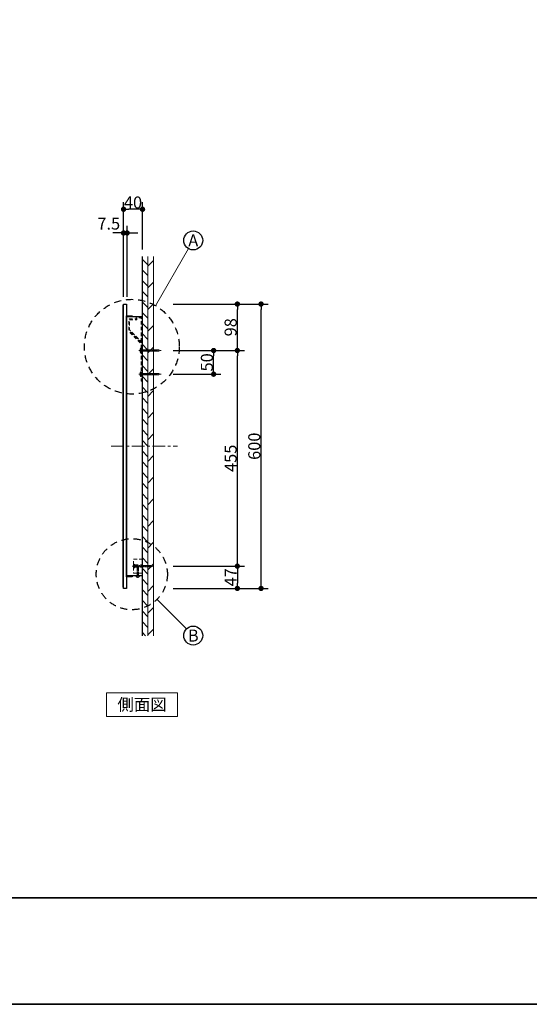
# Model space of a CAD drawing. Units: millimetres. Extents: x -3206 to 5888, y -2284 to 2284.
# Drawn here: x -608 to 467, y -2078 to 0 of the extents above; entities that cross this region are included whole.
import ezdxf

# ---------------------------------------------------------------- set-up
doc = ezdxf.new("R2010")
doc.units = ezdxf.units.MM
doc.header["$LTSCALE"] = 15
doc.header["$PDMODE"] = 1
doc.header["$PDSIZE"] = -2
for name, pattern in [('ラインタイプ-1', [0.8, 0.5, -0.3]), ('ラインタイプ-2', [1.7, 1, -0.7]), ('ラインタイプ-3', [2.91, 1.76, -0.4, 0.35, -0.4])]:
    doc.linetypes.add(name, pattern=pattern)
for name, color, linetype, lineweight in [('1図面枠', 7, 'Continuous', 15), ('2寸法-1', 7, 'Continuous', 15), ('2寸法-2', 7, 'Continuous', 15), ('2寸法-3', 7, 'Continuous', 15), ('3一般', 7, 'Continuous', 15)]:
    doc.layers.add(name, color=color, linetype=linetype, lineweight=lineweight)
doc.styles.add('MS PGothic', font='MS PGothic.ttf', dxfattribs={"bigfont": 'MS PGothic'})
doc.styles.get("Standard").update_dxf_attribs({"font": 'txt', "bigfont": 'BIGFONT.SHX'})
doc.dimstyles.new('SANWA-1', dxfattribs={"dimtxt": 25.369683, "dimasz": 11.255127, "dimexe": 15, "dimexo": 15, "dimgap": 1.5, "dimtad": 1, "dimdec": 8, "dimdsep": 46, "dimtxsty": 'MS PGothic', "dimblk": 'DOT', "dimblk1": 'DOT', "dimblk2": 'DOT', "dimcen": 0, "dimazin": 0, "dimtfac": 0.8, "dimtdec": 8, "dimtix": 1, "dimtmove": 0, "dimatfit": 0, "dimldrblk": 'DOT', "dimfxl": 0, "dimfrac": 2, "dimtolj": 1, "dimarcsym": 0})

# ---------------------------------------------------------------- blocks, each defined once
blk = doc.blocks.new('グループ-34')
at = {"layer": '3一般', "color": 7, "linetype": 'ラインタイプ-3', "lineweight": 15}
blk.add_line((-357, -698), (-309.5, -698), dxfattribs=at)
at = {"layer": '3一般', "color": 7, "linetype": 'Continuous', "lineweight": 15}
for p, q in [((-352.5, -693.3), (-352.5, -702.7)), ((-352.5, -693.3), (-352, -693.3)), ((-352.5, -702.7), (-352, -702.7)), ((-352, -693.3), (-352, -702.7)), ((-352, -696.5), (-314.6, -696.5)), ((-352, -699.5), (-314.6, -699.5)), ((-348.7, -700), (-350.1, -696)), ((-346.1, -700), (-347.5, -696)), ((-343.6, -700), (-344.9, -696)), ((-341, -700), (-342.4, -696)), ((-338.5, -700), (-339.8, -696)), ((-335.9, -700), (-337.3, -696)), ((-333.4, -700), (-334.7, -696)), ((-330.8, -700), (-332.2, -696)), ((-328.2, -700), (-329.6, -696)), ((-325.7, -700), (-327.1, -696)), ((-323.1, -700), (-324.5, -696)), ((-320.6, -700), (-321.9, -696)), ((-318, -700), (-319.4, -696)), ((-315.5, -700), (-316.8, -696)), ((-312, -698), (-314.6, -696.5)), ((-312, -698), (-314.6, -699.5))]:
    blk.add_line(p, q, dxfattribs=at)
blk.add_arc((-348, -698), 6.52, 133.8974, 226.1026, dxfattribs=at)
blk = doc.blocks.new('グループ-35')
at = {"layer": '3一般', "color": 7, "linetype": 'ラインタイプ-1', "lineweight": 15, "flags": 128}
blk.add_lwpolyline([(-350, -628.5, 0.414214), (-351, -627.5), (-361.6, -627.5, 0.414214), (-362.6, -628.5), (-362.6, -631.5), (-377, -631.5, 0.414214), (-378, -632.5), (-378, -655), (-351.7, -681.3, 0.668179), (-350, -680.6)], format="xyb", close=True, dxfattribs=at)
blk.add_lwpolyline([(-351.5, -679.4), (-351.5, -629), (-361.1, -629), (-361.1, -633), (-376.5, -633), (-376.5, -654.4)], close=True, dxfattribs=at)
blk.add_lwpolyline([(-352, -763), (-350, -763), (-350, -683), (-375, -658), (-376.4, -659.4), (-352, -683.8), (-352, -697.5), (-351.5, -698), (-352, -698.5), (-352, -747.5), (-351.5, -748), (-352, -748.5), (-352, -762.8)], dxfattribs=at)
blk = doc.blocks.new('グループ-36')
at = {"layer": '3一般', "color": 7, "linetype": 'ラインタイプ-1', "lineweight": 15}
for p, q in [((-357, -1154.9), (-361, -1156.2)), ((-357, -1157.4), (-361, -1158.8)), ((-357, -1160), (-361, -1161.3)), ((-357, -1162.5), (-361, -1163.9)), ((-359, -1153.5), (-360.5, -1156.1)), ((-360.5, -1173.5), (-360.5, -1156.1)), ((-359, -1153.5), (-357.5, -1156.1)), ((-357.5, -1173.5), (-357.5, -1156.1)), ((-362.5, -1173.5), (-355.5, -1173.5)), ((-362.5, -1174), (-362.5, -1173.5)), ((-362.5, -1173.5), (-362.5, -1174.1)), ((-357, -1165.1), (-361, -1166.4)), ((-357, -1167.6), (-361, -1169)), ((-357, -1170.2), (-361, -1171.6)), ((-360.5, -1176.1), (-357.4, -1176.1)), ((-355.5, -1173.5), (-355.5, -1174.1))]:
    blk.add_line(p, q, dxfattribs=at)
at = {"layer": '3一般', "color": 7, "linetype": 'ラインタイプ-3', "lineweight": 15}
blk.add_line((-359, -1151), (-359, -1178.6), dxfattribs=at)
at = {"layer": '3一般', "color": 7, "linetype": 'ラインタイプ-1', "lineweight": 15}
for centre, start, end in [((-360.5, -1174.1), 180, 270), ((-357.5, -1174.1), 270, 0)]:
    blk.add_arc(centre, 2, start, end, dxfattribs=at)
blk = doc.blocks.new('グループ-37')
at = {"layer": '3一般', "color": 7, "linetype": 'ラインタイプ-3', "lineweight": 15}
blk.add_line((-370.5, -1153), (-325, -1153), dxfattribs=at)
at = {"layer": '3一般', "color": 7, "linetype": 'ラインタイプ-1', "lineweight": 15}
for p, q in [((-368, -1149), (-367.5, -1149)), ((-368, -1149), (-368, -1157)), ((-368, -1157), (-367.5, -1157)), ((-367.5, -1149), (-367.5, -1157)), ((-367.5, -1149), (-365, -1151.5)), ((-367.5, -1157), (-365, -1154.5)), ((-365, -1151.5), (-330.1, -1151.5)), ((-365, -1154.5), (-365, -1151.5)), ((-365, -1154.5), (-330.1, -1154.5)), ((-361.6, -1155), (-363, -1151)), ((-359.1, -1155), (-360.4, -1151)), ((-356.5, -1155), (-357.9, -1151)), ((-354, -1155), (-355.3, -1151)), ((-351.4, -1155), (-352.8, -1151)), ((-348.9, -1155), (-350.2, -1151)), ((-346.3, -1155), (-347.7, -1151)), ((-343.7, -1155), (-345.1, -1151)), ((-341.2, -1155), (-342.6, -1151)), ((-338.6, -1155), (-340, -1151)), ((-336.1, -1155), (-337.4, -1151)), ((-333.5, -1155), (-334.9, -1151)), ((-331, -1155), (-332.3, -1151)), ((-327.5, -1153), (-330.1, -1151.5)), ((-327.5, -1153), (-330.1, -1154.5))]:
    blk.add_line(p, q, dxfattribs=at)
blk = doc.blocks.new('グループ-38')
at = {"layer": '3一般', "color": 7, "linetype": 'ラインタイプ-1', "lineweight": 15}
for p, q in [((-368, -1148), (-365.5, -1150.5)), ((-368, -1158), (-365.5, -1155.5)), ((-365.5, -1150.5), (-365.5, -1155.5)), ((-365.5, -1150.5), (-350, -1150.5)), ((-365.5, -1155.5), (-350, -1155.5))]:
    blk.add_line(p, q, dxfattribs=at)
at = {"layer": '3一般', "color": 7, "linetype": 'ラインタイプ-1', "lineweight": 15, "flags": 128}
blk.add_lwpolyline([(-368, -1138), (-350, -1138), (-350, -1168), (-368, -1168)], close=True, dxfattribs=at)
blk = doc.blocks.new('グループ-39')
at = {"layer": '3一般', "color": 7, "linetype": 'Continuous', "lineweight": 15}
for p, q in [((-352.5, -743.3), (-352.5, -752.7)), ((-352.5, -743.3), (-352, -743.3)), ((-352, -743.3), (-352, -752.7)), ((-352, -746.5), (-314.6, -746.5)), ((-348.7, -750), (-350.1, -746)), ((-346.1, -750), (-347.5, -746)), ((-343.6, -750), (-344.9, -746)), ((-341, -750), (-342.4, -746)), ((-338.5, -750), (-339.8, -746)), ((-335.9, -750), (-337.3, -746)), ((-333.4, -750), (-334.7, -746)), ((-330.8, -750), (-332.2, -746)), ((-328.2, -750), (-329.6, -746)), ((-325.7, -750), (-327.1, -746)), ((-323.1, -750), (-324.5, -746)), ((-320.6, -750), (-321.9, -746)), ((-318, -750), (-319.4, -746)), ((-315.5, -750), (-316.8, -746)), ((-312, -748), (-314.6, -746.5)), ((-352.5, -752.7), (-352, -752.7)), ((-352, -749.5), (-314.6, -749.5)), ((-312, -748), (-314.6, -749.5))]:
    blk.add_line(p, q, dxfattribs=at)
at = {"layer": '3一般', "color": 7, "linetype": 'ラインタイプ-3', "lineweight": 15}
blk.add_line((-357, -748), (-309.5, -748), dxfattribs=at)
at = {"layer": '3一般', "color": 7, "linetype": 'Continuous', "lineweight": 15}
blk.add_arc((-348, -748), 6.52, 133.8974, 226.1026, dxfattribs=at)
blk = doc.blocks.new('グループ-40')
at = {"layer": '3一般', "linetype": 'Continuous', "lineweight": 15}
h = blk.add_hatch(dxfattribs=at)
h.set_pattern_fill('斜線4', style=0, pattern_type=2)
h.set_pattern_definition([(-45, (0, 0), (22.5, 4e-15), [])])
h.paths.add_polyline_path([(-350, -500), (-337.5, -500), (-337.5, -1300), (-350, -1300)])
at = {"layer": '3一般', "linetype": 'Continuous', "lineweight": 5}
h = blk.add_hatch(dxfattribs=at)
h.set_pattern_fill('斜線1', style=0, pattern_type=2)
h.set_pattern_definition([(45, (0, 0), (45.72, -1e-14), [])])
h.paths.add_polyline_path([(-325.5, -1300), (-337.5, -1300), (-337.5, -500), (-325.5, -500)])
at = {"layer": '3一般', "color": 7, "linetype": 'Continuous', "lineweight": 30}
blk.add_line((-350, -500), (-350, -1300), dxfattribs=at)
at = {"layer": '3一般', "color": 7, "linetype": 'Continuous', "lineweight": 15}
for p, q in [((-337.5, -500), (-337.5, -1300)), ((-325.5, -500), (-325.5, -1300))]:
    blk.add_line(p, q, dxfattribs=at)
blk = doc.blocks.new('グループ-41')
at = {"layer": '3一般', "color": 7, "linetype": 'ラインタイプ-3', "lineweight": 15}
blk.add_line((-415, -900), (-275, -900), dxfattribs=at)
at = {"layer": '3一般', "color": 7, "linetype": 'Continuous', "lineweight": 30, "flags": 128}
blk.add_lwpolyline([(-389, -1198.5), (-390, -1197.5), (-390, -602.5), (-389, -601.5)], dxfattribs=at)
for points in [[(-389, -600), (-382.5, -600), (-382.5, -1200), (-389, -1200)], [(-382.5, -624.5), (-370.5, -624.5), (-370.5, -626.5), (-382.5, -626.5)], [(-382.5, -626.5), (-350, -626.5), (-350, -1173.5), (-382.5, -1173.5)], [(-382.5, -1173.5), (-370.5, -1173.5), (-370.5, -1175.5), (-382.5, -1175.5)]]:
    blk.add_lwpolyline(points, close=True, dxfattribs=at)
at = {"layer": '3一般', "color": 7}
for name in ['グループ-40', 'グループ-35', 'グループ-34', 'グループ-39', 'グループ-38', 'グループ-37', 'グループ-36']:
    blk.add_blockref(name, (0, 0), dxfattribs=at)
blk = doc.blocks.new('_Dot')
at = {"color": 0, "linetype": 'ByBlock', "lineweight": -2}
blk.add_line((-0.5, 0), (-1, 0), dxfattribs=at)
at = {"color": 0, "linetype": 'ByBlock', "const_width": 0.5}
blk.add_lwpolyline([(-0.25, 0, 1), (0.25, 0, 1)], format="xyb", close=True, dxfattribs=at)
blk = doc.blocks.new('*D58')
at = {"layer": '2寸法-2', "color": 0, "linetype": 'Continuous', "lineweight": -2}
for p, q in [((-389, -585), (-389, -435)), ((-381.5, -585), (-381.5, -435)), ((-400.3, -450), (-411.5, -450)), ((-389, -450), (-381.5, -450)), ((-370.2, -450), (-359, -450))]:
    blk.add_line(p, q, dxfattribs=at)
at = {"layer": 'Defpoints', "color": 0}
for p in [(-381.5, -450), (-389, -600), (-381.5, -600)]:
    blk.add_point(p, dxfattribs=at)
at = {"layer": '2寸法-2', "color": 0, "lineweight": -2, "xscale": 11.255126953125, "yscale": 11.255126953125, "zscale": 11.255126953125}
blk.add_blockref('_Dot', (-389, -450), dxfattribs=at)
at = {"layer": '2寸法-2', "color": 0, "lineweight": -2, "xscale": 11.255126953125, "yscale": 11.255126953125, "zscale": 11.255126953125, "rotation": 180}
blk.add_blockref('_Dot', (-381.5, -450), dxfattribs=at)
at = {"layer": '2寸法-2', "color": 0, "lineweight": 15, "insert": (-420.2, -430.2), "char_height": 25.37, "attachment_point": 5, "style": 'MS PGothic'}
blk.add_mtext('\\A1;7.5', dxfattribs=at)
blk = doc.blocks.new('*D59')
at = {"layer": '2寸法-1', "color": 0, "linetype": 'Continuous', "lineweight": -2}
for p, q in [((-389, -435), (-389, -385)), ((-349, -485), (-349, -385)), ((-360.3, -400), (-377.7, -400))]:
    blk.add_line(p, q, dxfattribs=at)
at = {"layer": 'Defpoints', "color": 0}
for p in [(-389, -400), (-389, -450), (-349, -500)]:
    blk.add_point(p, dxfattribs=at)
at = {"layer": '2寸法-1', "color": 0, "lineweight": -2, "xscale": 11.255126953125, "yscale": 11.255126953125, "zscale": 11.255126953125, "rotation": 180}
blk.add_blockref('_Dot', (-389, -400), dxfattribs=at)
at = {"layer": '2寸法-1', "color": 0, "lineweight": -2, "xscale": 11.255126953125, "yscale": 11.255126953125, "zscale": 11.255126953125}
blk.add_blockref('_Dot', (-349, -400), dxfattribs=at)
at = {"layer": '2寸法-1', "color": 0, "lineweight": 15, "insert": (-369, -385.7), "char_height": 25.37, "attachment_point": 5, "style": 'MS PGothic'}
blk.add_mtext('\\A1;40', dxfattribs=at)
blk = doc.blocks.new('*D60')
at = {"layer": '2寸法-1', "color": 0, "linetype": 'Continuous', "lineweight": -2}
for p, q in [((-284, -698), (-184, -698)), ((-199, -736.7), (-199, -709.3)), ((-284, -748), (-184, -748))]:
    blk.add_line(p, q, dxfattribs=at)
at = {"layer": 'Defpoints', "color": 0}
for p in [(-299, -698), (-199, -698), (-299, -748)]:
    blk.add_point(p, dxfattribs=at)
at = {"layer": '2寸法-1', "color": 0, "lineweight": -2, "xscale": 11.255126953125, "yscale": 11.255126953125, "zscale": 11.255126953125}
for p, rotation in [((-199, -698), 90), ((-199, -748), 270)]:
    blk.add_blockref('_Dot', p, dxfattribs=dict(at, rotation=rotation))
at = {"layer": '2寸法-1', "color": 0, "lineweight": 15, "insert": (-213.3, -723), "char_height": 25.37, "attachment_point": 5, "rotation": 90, "style": 'MS PGothic'}
blk.add_mtext('\\A1;50', dxfattribs=at)
blk = doc.blocks.new('*D61')
at = {"layer": '2寸法-1', "color": 0, "linetype": 'Continuous', "lineweight": -2}
for p, q in [((-284, -600), (-134, -600)), ((-149, -686.7), (-149, -611.3)), ((-184, -698), (-134, -698))]:
    blk.add_line(p, q, dxfattribs=at)
at = {"layer": 'Defpoints', "color": 0}
for p in [(-299, -600), (-149, -600), (-199, -698)]:
    blk.add_point(p, dxfattribs=at)
at = {"layer": '2寸法-1', "color": 0, "lineweight": -2, "xscale": 11.255126953125, "yscale": 11.255126953125, "zscale": 11.255126953125}
for p, rotation in [((-149, -600), 90), ((-149, -698), 270)]:
    blk.add_blockref('_Dot', p, dxfattribs=dict(at, rotation=rotation))
at = {"layer": '2寸法-1', "color": 0, "lineweight": 15, "insert": (-163.2, -649), "char_height": 25.37, "attachment_point": 5, "rotation": 90, "style": 'MS PGothic'}
blk.add_mtext('\\A1;98', dxfattribs=at)
blk = doc.blocks.new('*D62')
at = {"layer": '2寸法-1', "color": 0, "linetype": 'Continuous', "lineweight": -2}
for p, q in [((-284, -1153), (-134, -1153)), ((-149, -1164.3), (-149, -1188.7)), ((-284, -1200), (-134, -1200))]:
    blk.add_line(p, q, dxfattribs=at)
at = {"layer": 'Defpoints', "color": 0}
for p in [(-299, -1153), (-299, -1200), (-149, -1200)]:
    blk.add_point(p, dxfattribs=at)
at = {"layer": '2寸法-1', "color": 0, "lineweight": -2, "xscale": 11.255126953125, "yscale": 11.255126953125, "zscale": 11.255126953125}
for p, rotation in [((-149, -1153), 90), ((-149, -1200), 270)]:
    blk.add_blockref('_Dot', p, dxfattribs=dict(at, rotation=rotation))
at = {"layer": '2寸法-1', "color": 0, "lineweight": 15, "insert": (-163.2, -1176.5), "char_height": 25.37, "attachment_point": 5, "rotation": 90, "style": 'MS PGothic'}
blk.add_mtext('\\A1;47', dxfattribs=at)
blk = doc.blocks.new('*D63')
at = {"layer": '2寸法-1', "color": 0, "linetype": 'Continuous', "lineweight": -2}
for p, q in [((-184, -698), (-134, -698)), ((-149, -1141.7), (-149, -709.3)), ((-284, -1153), (-134, -1153))]:
    blk.add_line(p, q, dxfattribs=at)
at = {"layer": 'Defpoints', "color": 0}
for p in [(-199, -698), (-149, -698), (-299, -1153)]:
    blk.add_point(p, dxfattribs=at)
at = {"layer": '2寸法-1', "color": 0, "lineweight": -2, "xscale": 11.255126953125, "yscale": 11.255126953125, "zscale": 11.255126953125}
for p, rotation in [((-149, -698), 90), ((-149, -1153), 270)]:
    blk.add_blockref('_Dot', p, dxfattribs=dict(at, rotation=rotation))
at = {"layer": '2寸法-1', "color": 0, "lineweight": 15, "insert": (-163.2, -925.5), "char_height": 25.37, "attachment_point": 5, "rotation": 90, "style": 'MS PGothic'}
blk.add_mtext('\\A1;455', dxfattribs=at)
blk = doc.blocks.new('*D64')
at = {"layer": '2寸法-1', "color": 0, "linetype": 'Continuous', "lineweight": -2}
for p, q in [((-134, -600), (-84, -600)), ((-99, -1188.7), (-99, -611.3)), ((-134, -1200), (-84, -1200))]:
    blk.add_line(p, q, dxfattribs=at)
at = {"layer": 'Defpoints', "color": 0}
for p in [(-149, -600), (-99, -600), (-149, -1200)]:
    blk.add_point(p, dxfattribs=at)
at = {"layer": '2寸法-1', "color": 0, "lineweight": -2, "xscale": 11.255126953125, "yscale": 11.255126953125, "zscale": 11.255126953125}
for p, rotation in [((-99, -600), 90), ((-99, -1200), 270)]:
    blk.add_blockref('_Dot', p, dxfattribs=dict(at, rotation=rotation))
at = {"layer": '2寸法-1', "color": 0, "lineweight": 15, "insert": (-113.3, -900), "char_height": 25.37, "attachment_point": 5, "rotation": 90, "style": 'MS PGothic'}
blk.add_mtext('\\A1;600', dxfattribs=at)
blk = doc.blocks.new('グループ-42')
at = {"layer": '2寸法-3', "color": 7, "linetype": 'Continuous', "lineweight": 15}
blk.add_line((-318.5, -1223), (-256.1, -1285.4), dxfattribs=at)
at = {"layer": '2寸法-3', "color": 7, "linetype": 'Continuous', "lineweight": 30}
blk.add_circle((-242, -1299.5), 20, dxfattribs=at)
at = {"layer": '2寸法-3', "color": 7, "insert": (-242, -1299.5), "char_height": 25.37, "attachment_point": 5, "line_spacing_factor": 0.25}
blk.add_mtext('{\\fMS PGothic|b0|i0|c128|p0;B}', dxfattribs=at)
blk = doc.blocks.new('グループ-43')
at = {"layer": '2寸法-3', "color": 7, "linetype": 'Continuous', "lineweight": 15}
blk.add_line((-321.5, -603.4), (-252, -483), dxfattribs=at)
at = {"layer": '2寸法-3', "color": 7, "linetype": 'Continuous', "lineweight": 30}
blk.add_circle((-242, -465.7), 20, dxfattribs=at)
at = {"layer": '2寸法-3', "color": 7, "insert": (-242, -465.7), "char_height": 25.37, "attachment_point": 5, "line_spacing_factor": 0.25}
blk.add_mtext('{\\fMS PGothic|b0|i0|c128|p0;A}', dxfattribs=at)
blk = doc.blocks.new('グループ-2')
at = {"layer": '1図面枠', "color": 7, "linetype": 'Continuous', "lineweight": 35}
blk.add_line((-3000, -1852.5), (3000, -1852.5), dxfattribs=at)
at = {"layer": '1図面枠', "color": 7, "linetype": 'Continuous', "lineweight": 35, "flags": 128}
blk.add_lwpolyline([(-3000, 2077.5), (3000, 2077.5), (3000, -2077.5), (-3000, -2077.5)], close=True, dxfattribs=at)

msp = doc.modelspace()

# ---------------------------------------------------------------- linework, layer by layer
at = {"layer": '2寸法-3', "color": 7, "linetype": 'Continuous', "lineweight": 15, "flags": 128}
msp.add_lwpolyline([(-425, -1420), (-275, -1420), (-275, -1470), (-425, -1470)], close=True, dxfattribs=at)
at = {"layer": '2寸法-3', "color": 7, "linetype": 'ラインタイプ-2', "lineweight": 30}
for centre, radius in [((-371.5, -690), 100), ((-371.5, -1170), 75)]:
    msp.add_circle(centre, radius, dxfattribs=at)

# ---------------------------------------------------------------- block references
at = {"layer": '1図面枠', "color": 7}
msp.add_blockref('グループ-2', (0, 0), dxfattribs=at)
at = {"layer": '2寸法-3', "color": 7}
for name in ['グループ-43', 'グループ-42']:
    msp.add_blockref(name, (0, 0), dxfattribs=at)
at = {"layer": '3一般', "color": 7}
msp.add_blockref('グループ-41', (0, 0), dxfattribs=at)

# ---------------------------------------------------------------- texts
at = {"layer": '2寸法-3', "color": 7, "insert": (-350, -1445), "char_height": 25.3696831597, "attachment_point": 5, "line_spacing_factor": 0.25}
msp.add_mtext('{\\fMS PGothic|b0|i0|c128|p0;側面図}', dxfattribs=at)

# ---------------------------------------------------------------- dimensions: what is measured, and where the dimension line sits
at = {"layer": '2寸法-1', "color": 7, "linetype": 'Continuous', "lineweight": 15}
dim = msp.add_linear_dim(base=(-389, -400), p1=(-349, -500), p2=(-389, -450), dimstyle='SANWA-1', override={"dimgap": 1.5, "dimpost": '<>', "dimtxsty": 'MS PGothic', "dimtmove": 2}, dxfattribs=at)
dim.commit()
dim.dimension.update_dxf_attribs({"geometry": '*D59', "text_midpoint": (-369, -385.7430854566)})
for base, p1, p2, picture, middle in [((-149, -600), (-199, -698), (-299, -600), '*D61', (-163.1848415799, -649)), ((-99, -600), (-149, -1200), (-149, -600), '*D64', (-113.2569145434, -900)), ((-199, -698), (-299, -748), (-299, -698), '*D60', (-213.2569145434, -723)), ((-149, -698), (-299, -1153), (-199, -698), '*D63', (-163.1848415799, -925.5)), ((-149, -1200), (-299, -1153), (-299, -1200), '*D62', (-163.1848415799, -1176.5))]:
    dim = msp.add_linear_dim(base=base, p1=p1, p2=p2, angle=270, dimstyle='SANWA-1', override={"dimgap": 1.5, "dimpost": '<>', "dimtxsty": 'MS PGothic', "dimtmove": 2}, dxfattribs=at)
    dim.commit()
    dim.dimension.update_dxf_attribs({"geometry": picture, "text_midpoint": middle})
at = {"layer": '2寸法-2', "color": 7, "linetype": 'Continuous', "lineweight": 15}
dim = msp.add_linear_dim(base=(-381.5, -450), p1=(-389, -600), p2=(-381.5, -600), dimstyle='SANWA-1', override={"dimgap": 1.5, "dimpost": '<>', "dimtxsty": 'MS PGothic', "dimtix": 0, "dimtmove": 2}, dxfattribs=at)
dim.commit()
dim.dimension.update_dxf_attribs({"geometry": '*D58', "text_midpoint": (-420.25, -430.164375), "dimtype": 160})

doc.saveas('drawing.dxf')
